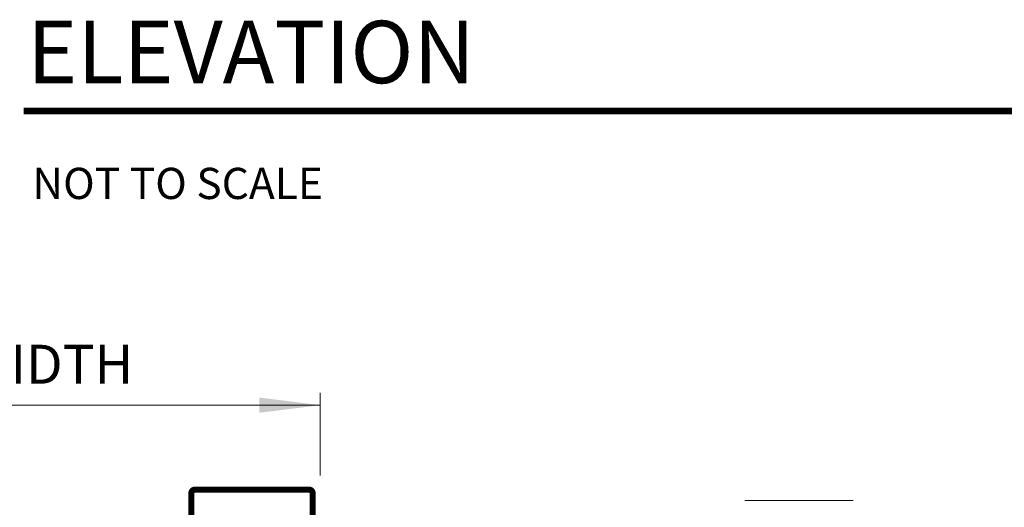
# Model space of a CAD drawing. Units: inches. Extents: x 18 to 145, y 0 to 167.
# Drawn here: x 92 to 122, y 71 to 86 of the extents above; entities that cross this region are included whole.
import ezdxf

# ---------------------------------------------------------------- set-up
doc = ezdxf.new("R2010")
doc.units = ezdxf.units.IN
doc.header["$MEASUREMENT"] = 0
doc.layers.add('2', color=8, linetype='Continuous')
doc.styles.add('ARIAL', font='ARIAL.TTF')
doc.styles.get("Standard").update_dxf_attribs({"font": 'arial.ttf'})

# ---------------------------------------------------------------- blocks, each defined once
blk = doc.blocks.new('LONGARROW')
at = {"layer": '2', "color": 8, "linetype": 'Continuous'}
blk.add_solid([(0, 0), (2, -0.25), (2, 0.25)], dxfattribs=at)

msp = doc.modelspace()

# ---------------------------------------------------------------- linework, layer by layer
at = {"lineweight": 0}
for p, q in [((101.161, 72.18), (101.161, 74.723)), ((65.996, 74.348), (101.161, 74.348)), ((114.229, 71.419), (117.554, 71.419))]:
    msp.add_line(p, q, dxfattribs=at)
at = {"layer": '2', "color": 7, "linetype": 'Continuous', "lineweight": 0, "const_width": 0.2}
msp.add_lwpolyline([(92.035, 83.394), (136.765, 83.394)], dxfattribs=at)
at = {"layer": '2', "color": 7, "linetype": 'Continuous', "lineweight": 0, "const_width": 0.187}
msp.add_lwpolyline([(100.929, 70.935), (100.929, 71.636, 0.414214), (100.813, 71.752), (97.31, 71.752, 0.414214), (97.194, 71.636), (97.194, 68.25), (97.194, 66.149), (97.194, 62.764, 0.414214), (97.31, 62.647), (100.813, 62.647, 0.414214), (100.929, 62.764), (100.929, 63.464)], format="xyb", dxfattribs=at)

# ---------------------------------------------------------------- block references
at = {"layer": '2', "color": 7, "linetype": 'Continuous', "lineweight": 0, "xscale": 0.936878797026111, "yscale": 0.936878797026111, "zscale": 0.936878797026111, "rotation": 180}
msp.add_blockref('LONGARROW', (101.161, 74.348), dxfattribs=at)

# ---------------------------------------------------------------- texts
at = {"lineweight": 0, "insert": (68.938, 76.207), "char_height": 1.2, "width": 36.44361, "attachment_point": 1}
msp.add_mtext('{\\fArial|b0|i0|c0|p0;OVERALL ELEVATOR FRAME WIDTH}', dxfattribs=at)
at = {"layer": '2', "color": 7, "linetype": 'Continuous', "lineweight": 0, "style": 'ARIAL'}
for s, height, p in [('ELEVATION', 1.92, (92.144, 84.251)), ('NOT TO SCALE', 0.96, (92.303, 80.689))]:
    msp.add_text(s, height=height, dxfattribs=at).set_placement(p)

doc.saveas('drawing.dxf')
